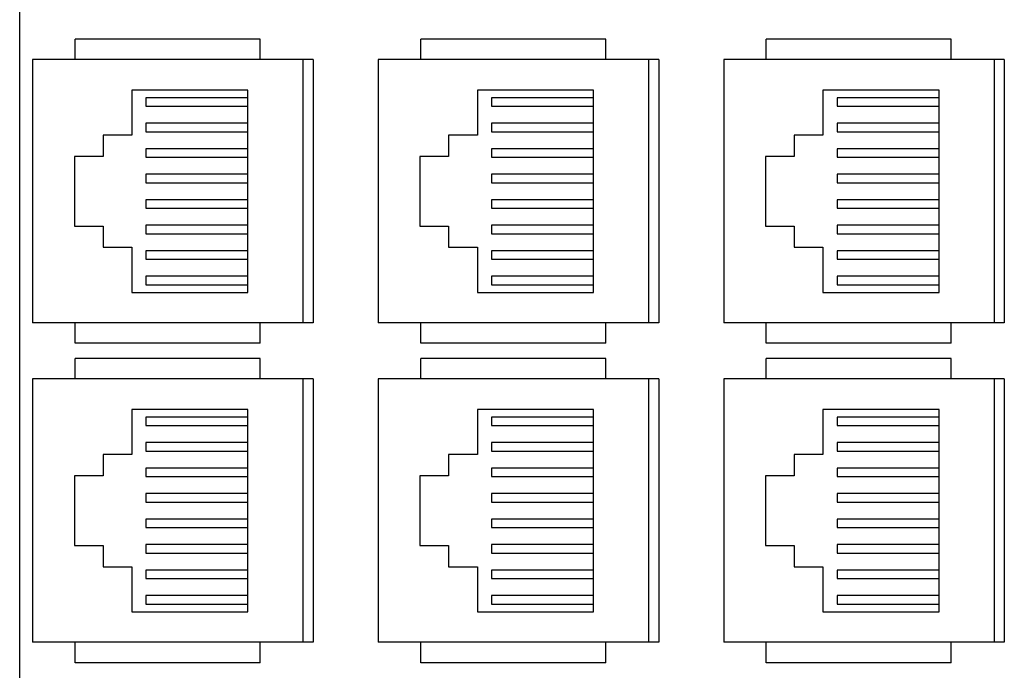
# Model space of a CAD drawing. Extents: x 0.1 to 16.9, y 0.1 to 10.9.
# Drawn here: x 6.9 to 10.4, y 6.3 to 8.6 of the extents above; entities that cross this region are included whole.
import ezdxf

# ---------------------------------------------------------------- set-up
doc = ezdxf.new("R2010")
doc.units = 0
doc.header["$MEASUREMENT"] = 0
doc.layers.get('0').update_dxf_attribs({"linetype": 'CONTINUOUS'})

msp = doc.modelspace()

# ---------------------------------------------------------------- linework, layer by layer
at = {"color": 7, "linetype": 'CONTINUOUS'}
for p, q in [((6.9327, 4.4483), (6.9327, 9.2483)), ((7.7677, 8.4869), (7.1252, 8.4869)), ((7.1252, 8.416), (7.1252, 8.4869)), ((7.7677, 8.416), (7.7677, 8.4869)), ((8.9677, 8.4869), (8.3252, 8.4869)), ((8.3252, 8.416), (8.3252, 8.4869)), ((8.9677, 8.416), (8.9677, 8.4869)), ((10.1677, 8.4869), (9.5252, 8.4869)), ((9.5252, 8.416), (9.5252, 8.4869)), ((10.1677, 8.416), (10.1677, 8.4869)), ((6.9775, 8.416), (6.9775, 7.5006)), ((7.9165, 8.416), (6.9775, 8.416)), ((7.9165, 8.416), (7.9165, 7.5006)), ((7.9519, 8.416), (7.9165, 8.416)), ((7.9519, 8.416), (7.9519, 7.5006)), ((8.1775, 8.416), (8.1775, 7.5006)), ((9.1165, 8.416), (8.1775, 8.416)), ((9.1165, 8.416), (9.1165, 7.5006)), ((9.1519, 8.416), (9.1165, 8.416)), ((9.1519, 8.416), (9.1519, 7.5006)), ((9.3775, 8.416), (9.3775, 7.5006)), ((10.3165, 8.416), (9.3775, 8.416)), ((10.3165, 8.416), (10.3165, 7.5006)), ((10.3519, 8.416), (10.3165, 8.416)), ((10.3519, 8.416), (10.3519, 7.5006)), ((7.7255, 8.31), (7.3221, 8.31)), ((7.3221, 8.31), (7.3221, 8.1532)), ((7.7255, 7.6066), (7.7255, 8.31)), ((8.9255, 8.31), (8.5221, 8.31)), ((8.5221, 8.31), (8.5221, 8.1532)), ((8.9255, 7.6066), (8.9255, 8.31)), ((9.7221, 8.31), (9.7221, 8.1532)), ((10.1255, 8.31), (9.7221, 8.31)), ((10.1255, 7.6066), (10.1255, 8.31)), ((7.3711, 8.2831), (7.3711, 8.2536)), ((7.7255, 8.2831), (7.3711, 8.2831)), ((8.5711, 8.2831), (8.5711, 8.2536)), ((8.9255, 8.2831), (8.5711, 8.2831)), ((9.7711, 8.2831), (9.7711, 8.2536)), ((10.1255, 8.2831), (9.7711, 8.2831)), ((7.3711, 8.2536), (7.7255, 8.2536)), ((8.5711, 8.2536), (8.9255, 8.2536)), ((9.7711, 8.2536), (10.1255, 8.2536)), ((7.3711, 8.1945), (7.3711, 8.165)), ((7.7255, 8.1945), (7.3711, 8.1945)), ((8.5711, 8.1945), (8.5711, 8.165)), ((8.9255, 8.1945), (8.5711, 8.1945)), ((9.7711, 8.1945), (9.7711, 8.165)), ((10.1255, 8.1945), (9.7711, 8.1945)), ((7.3221, 8.1532), (7.2223, 8.1532)), ((7.2223, 8.1532), (7.2223, 8.0794)), ((7.3711, 8.165), (7.7255, 8.165)), ((8.5221, 8.1532), (8.4223, 8.1532)), ((8.4223, 8.1532), (8.4223, 8.0794)), ((8.5711, 8.165), (8.9255, 8.165)), ((9.7221, 8.1532), (9.6223, 8.1532)), ((9.6223, 8.1532), (9.6223, 8.0794)), ((9.7711, 8.165), (10.1255, 8.165)), ((7.7255, 8.106), (7.3711, 8.106)), ((7.3711, 8.106), (7.3711, 8.0764)), ((8.5711, 8.106), (8.5711, 8.0764)), ((8.9255, 8.106), (8.5711, 8.106)), ((9.7711, 8.106), (9.7711, 8.0764)), ((10.1255, 8.106), (9.7711, 8.106)), ((7.2223, 8.0794), (7.1225, 8.0794)), ((7.1225, 8.0794), (7.1225, 7.8373)), ((7.3711, 8.0764), (7.7255, 8.0764)), ((8.4223, 8.0794), (8.3225, 8.0794)), ((8.3225, 8.0794), (8.3225, 7.8373)), ((8.5711, 8.0764), (8.9255, 8.0764)), ((9.6223, 8.0794), (9.5225, 8.0794)), ((9.5225, 8.0794), (9.5225, 7.8373)), ((9.7711, 8.0764), (10.1255, 8.0764)), ((7.3711, 8.0174), (7.3711, 7.9878)), ((7.7255, 8.0174), (7.3711, 8.0174)), ((8.5711, 8.0174), (8.5711, 7.9878)), ((8.9255, 8.0174), (8.5711, 8.0174)), ((9.7711, 8.0174), (9.7711, 7.9878)), ((10.1255, 8.0174), (9.7711, 8.0174)), ((7.3711, 7.9878), (7.7255, 7.9878)), ((8.5711, 7.9878), (8.9255, 7.9878)), ((9.7711, 7.9878), (10.1255, 7.9878)), ((7.3711, 7.9288), (7.3711, 7.8993)), ((7.7255, 7.9288), (7.3711, 7.9288)), ((7.3711, 7.8993), (7.7255, 7.8993)), ((8.9255, 7.9288), (8.5711, 7.9288)), ((8.5711, 7.9288), (8.5711, 7.8993)), ((8.5711, 7.8993), (8.9255, 7.8993)), ((9.7711, 7.9288), (9.7711, 7.8993)), ((10.1255, 7.9288), (9.7711, 7.9288)), ((9.7711, 7.8993), (10.1255, 7.8993)), ((7.1225, 7.8373), (7.2223, 7.8373)), ((7.2223, 7.8373), (7.2223, 7.7634)), ((7.3711, 7.8402), (7.3711, 7.8107)), ((7.7255, 7.8402), (7.3711, 7.8402)), ((8.3225, 7.8373), (8.4223, 7.8373)), ((8.4223, 7.8373), (8.4223, 7.7634)), ((8.9255, 7.8402), (8.5711, 7.8402)), ((8.5711, 7.8402), (8.5711, 7.8107)), ((9.5225, 7.8373), (9.6223, 7.8373)), ((9.6223, 7.8373), (9.6223, 7.7634)), ((9.7711, 7.8402), (9.7711, 7.8107)), ((10.1255, 7.8402), (9.7711, 7.8402)), ((7.3711, 7.8107), (7.7255, 7.8107)), ((8.5711, 7.8107), (8.9255, 7.8107)), ((9.7711, 7.8107), (10.1255, 7.8107)), ((7.2223, 7.7634), (7.3221, 7.7634)), ((7.3221, 7.7634), (7.3221, 7.6066)), ((8.4223, 7.7634), (8.5221, 7.7634)), ((8.5221, 7.7634), (8.5221, 7.6066)), ((9.6223, 7.7634), (9.7221, 7.7634)), ((9.7221, 7.7634), (9.7221, 7.6066)), ((7.7255, 7.7516), (7.3711, 7.7516)), ((7.3711, 7.7516), (7.3711, 7.7221)), ((8.5711, 7.7516), (8.5711, 7.7221)), ((8.9255, 7.7516), (8.5711, 7.7516)), ((10.1255, 7.7516), (9.7711, 7.7516)), ((9.7711, 7.7516), (9.7711, 7.7221)), ((7.3711, 7.7221), (7.7255, 7.7221)), ((8.5711, 7.7221), (8.9255, 7.7221)), ((9.7711, 7.7221), (10.1255, 7.7221)), ((7.7255, 7.663), (7.3711, 7.663)), ((7.3711, 7.663), (7.3711, 7.6335)), ((8.5711, 7.663), (8.5711, 7.6335)), ((8.9255, 7.663), (8.5711, 7.663)), ((9.7711, 7.663), (9.7711, 7.6335)), ((10.1255, 7.663), (9.7711, 7.663)), ((7.3711, 7.6335), (7.7255, 7.6335)), ((8.5711, 7.6335), (8.9255, 7.6335)), ((9.7711, 7.6335), (10.1255, 7.6335)), ((7.3221, 7.6066), (7.7255, 7.6066)), ((8.5221, 7.6066), (8.9255, 7.6066)), ((9.7221, 7.6066), (10.1255, 7.6066)), ((7.9165, 7.5006), (6.9775, 7.5006)), ((7.1252, 7.4298), (7.1252, 7.5006)), ((7.7677, 7.4298), (7.7677, 7.5006)), ((7.9519, 7.5006), (7.9165, 7.5006)), ((9.1165, 7.5006), (8.1775, 7.5006)), ((8.3252, 7.4298), (8.3252, 7.5006)), ((8.9677, 7.4298), (8.9677, 7.5006)), ((9.1519, 7.5006), (9.1165, 7.5006)), ((10.3165, 7.5006), (9.3775, 7.5006)), ((9.5252, 7.4298), (9.5252, 7.5006)), ((10.1677, 7.4298), (10.1677, 7.5006)), ((10.3519, 7.5006), (10.3165, 7.5006)), ((7.7677, 7.4298), (7.1252, 7.4298)), ((8.9677, 7.4298), (8.3252, 7.4298)), ((10.1677, 7.4298), (9.5252, 7.4298)), ((7.7677, 7.3769), (7.1252, 7.3769)), ((7.1252, 7.306), (7.1252, 7.3769)), ((7.7677, 7.306), (7.7677, 7.3769)), ((8.9677, 7.3769), (8.3252, 7.3769)), ((8.3252, 7.306), (8.3252, 7.3769)), ((8.9677, 7.306), (8.9677, 7.3769)), ((10.1677, 7.3769), (9.5252, 7.3769)), ((9.5252, 7.306), (9.5252, 7.3769)), ((10.1677, 7.306), (10.1677, 7.3769)), ((6.9775, 7.306), (6.9775, 6.3906)), ((7.9165, 7.306), (6.9775, 7.306)), ((7.9165, 7.306), (7.9165, 6.3906)), ((7.9519, 7.306), (7.9165, 7.306)), ((7.9519, 7.306), (7.9519, 6.3906)), ((8.1775, 7.306), (8.1775, 6.3906)), ((9.1165, 7.306), (8.1775, 7.306)), ((9.1165, 7.306), (9.1165, 6.3906)), ((9.1519, 7.306), (9.1165, 7.306)), ((9.1519, 7.306), (9.1519, 6.3906)), ((9.3775, 7.306), (9.3775, 6.3906)), ((10.3165, 7.306), (9.3775, 7.306)), ((10.3165, 7.306), (10.3165, 6.3906)), ((10.3519, 7.306), (10.3165, 7.306)), ((10.3519, 7.306), (10.3519, 6.3906)), ((7.3221, 7.2), (7.3221, 7.0432)), ((7.7255, 7.2), (7.3221, 7.2)), ((7.7255, 6.4966), (7.7255, 7.2)), ((8.9255, 7.2), (8.5221, 7.2)), ((8.5221, 7.2), (8.5221, 7.0432)), ((8.9255, 6.4966), (8.9255, 7.2)), ((10.1255, 7.2), (9.7221, 7.2)), ((9.7221, 7.2), (9.7221, 7.0432)), ((10.1255, 6.4966), (10.1255, 7.2)), ((7.7255, 7.1731), (7.3711, 7.1731)), ((7.3711, 7.1731), (7.3711, 7.1436)), ((8.5711, 7.1731), (8.5711, 7.1436)), ((8.9255, 7.1731), (8.5711, 7.1731)), ((9.7711, 7.1731), (9.7711, 7.1436)), ((10.1255, 7.1731), (9.7711, 7.1731)), ((7.3711, 7.1436), (7.7255, 7.1436)), ((8.5711, 7.1436), (8.9255, 7.1436)), ((9.7711, 7.1436), (10.1255, 7.1436)), ((7.3711, 7.0845), (7.3711, 7.055)), ((7.7255, 7.0845), (7.3711, 7.0845)), ((8.5711, 7.0845), (8.5711, 7.055)), ((8.9255, 7.0845), (8.5711, 7.0845)), ((9.7711, 7.0845), (9.7711, 7.055)), ((10.1255, 7.0845), (9.7711, 7.0845)), ((7.3711, 7.055), (7.7255, 7.055)), ((8.5711, 7.055), (8.9255, 7.055)), ((9.7711, 7.055), (10.1255, 7.055)), ((7.3221, 7.0432), (7.2223, 7.0432)), ((7.2223, 7.0432), (7.2223, 6.9694)), ((8.5221, 7.0432), (8.4223, 7.0432)), ((8.4223, 7.0432), (8.4223, 6.9694)), ((9.7221, 7.0432), (9.6223, 7.0432)), ((9.6223, 7.0432), (9.6223, 6.9694)), ((7.3711, 6.996), (7.3711, 6.9664)), ((7.7255, 6.996), (7.3711, 6.996)), ((8.5711, 6.996), (8.5711, 6.9664)), ((8.9255, 6.996), (8.5711, 6.996)), ((9.7711, 6.996), (9.7711, 6.9664)), ((10.1255, 6.996), (9.7711, 6.996)), ((7.2223, 6.9694), (7.1225, 6.9694)), ((7.1225, 6.9694), (7.1225, 6.7273)), ((7.3711, 6.9664), (7.7255, 6.9664)), ((8.4223, 6.9694), (8.3225, 6.9694)), ((8.3225, 6.9694), (8.3225, 6.7273)), ((8.5711, 6.9664), (8.9255, 6.9664)), ((9.6223, 6.9694), (9.5225, 6.9694)), ((9.5225, 6.9694), (9.5225, 6.7273)), ((9.7711, 6.9664), (10.1255, 6.9664)), ((7.3711, 6.9074), (7.3711, 6.8778)), ((7.7255, 6.9074), (7.3711, 6.9074)), ((8.5711, 6.9074), (8.5711, 6.8778)), ((8.9255, 6.9074), (8.5711, 6.9074)), ((9.7711, 6.9074), (9.7711, 6.8778)), ((10.1255, 6.9074), (9.7711, 6.9074)), ((7.3711, 6.8778), (7.7255, 6.8778)), ((8.5711, 6.8778), (8.9255, 6.8778)), ((9.7711, 6.8778), (10.1255, 6.8778)), ((7.7255, 6.8188), (7.3711, 6.8188)), ((7.3711, 6.8188), (7.3711, 6.7893)), ((8.9255, 6.8188), (8.5711, 6.8188)), ((8.5711, 6.8188), (8.5711, 6.7893)), ((9.7711, 6.8188), (9.7711, 6.7893)), ((10.1255, 6.8188), (9.7711, 6.8188)), ((7.3711, 6.7893), (7.7255, 6.7893)), ((8.5711, 6.7893), (8.9255, 6.7893)), ((9.7711, 6.7893), (10.1255, 6.7893)), ((7.1225, 6.7273), (7.2223, 6.7273)), ((7.2223, 6.7273), (7.2223, 6.6534)), ((7.3711, 6.7302), (7.3711, 6.7007)), ((7.7255, 6.7302), (7.3711, 6.7302)), ((8.3225, 6.7273), (8.4223, 6.7273)), ((8.4223, 6.7273), (8.4223, 6.6534)), ((8.9255, 6.7302), (8.5711, 6.7302)), ((8.5711, 6.7302), (8.5711, 6.7007)), ((9.5225, 6.7273), (9.6223, 6.7273)), ((9.6223, 6.7273), (9.6223, 6.6534)), ((10.1255, 6.7302), (9.7711, 6.7302)), ((9.7711, 6.7302), (9.7711, 6.7007)), ((7.3711, 6.7007), (7.7255, 6.7007)), ((8.5711, 6.7007), (8.9255, 6.7007)), ((9.7711, 6.7007), (10.1255, 6.7007)), ((7.2223, 6.6534), (7.3221, 6.6534)), ((7.3221, 6.6534), (7.3221, 6.4966)), ((7.3711, 6.6416), (7.3711, 6.6121)), ((7.7255, 6.6416), (7.3711, 6.6416)), ((8.4223, 6.6534), (8.5221, 6.6534)), ((8.5221, 6.6534), (8.5221, 6.4966)), ((8.9255, 6.6416), (8.5711, 6.6416)), ((8.5711, 6.6416), (8.5711, 6.6121)), ((9.6223, 6.6534), (9.7221, 6.6534)), ((9.7221, 6.6534), (9.7221, 6.4966)), ((10.1255, 6.6416), (9.7711, 6.6416)), ((9.7711, 6.6416), (9.7711, 6.6121)), ((7.3711, 6.6121), (7.7255, 6.6121)), ((8.5711, 6.6121), (8.9255, 6.6121)), ((9.7711, 6.6121), (10.1255, 6.6121)), ((7.7255, 6.553), (7.3711, 6.553)), ((7.3711, 6.553), (7.3711, 6.5235)), ((8.5711, 6.553), (8.5711, 6.5235)), ((8.9255, 6.553), (8.5711, 6.553)), ((10.1255, 6.553), (9.7711, 6.553)), ((9.7711, 6.553), (9.7711, 6.5235)), ((7.3221, 6.4966), (7.7255, 6.4966)), ((7.3711, 6.5235), (7.7255, 6.5235)), ((8.5221, 6.4966), (8.9255, 6.4966)), ((8.5711, 6.5235), (8.9255, 6.5235)), ((9.7221, 6.4966), (10.1255, 6.4966)), ((9.7711, 6.5235), (10.1255, 6.5235)), ((7.9165, 6.3906), (6.9775, 6.3906)), ((7.1252, 6.3198), (7.1252, 6.3906)), ((7.7677, 6.3198), (7.7677, 6.3906)), ((7.9519, 6.3906), (7.9165, 6.3906)), ((9.1165, 6.3906), (8.1775, 6.3906)), ((8.3252, 6.3198), (8.3252, 6.3906)), ((8.9677, 6.3198), (8.9677, 6.3906)), ((9.1519, 6.3906), (9.1165, 6.3906)), ((10.3165, 6.3906), (9.3775, 6.3906)), ((9.5252, 6.3198), (9.5252, 6.3906)), ((10.1677, 6.3198), (10.1677, 6.3906)), ((10.3519, 6.3906), (10.3165, 6.3906)), ((7.7677, 6.3198), (7.1252, 6.3198)), ((8.9677, 6.3198), (8.3252, 6.3198)), ((10.1677, 6.3198), (9.5252, 6.3198))]:
    msp.add_line(p, q, dxfattribs=at)

doc.saveas('drawing.dxf')
